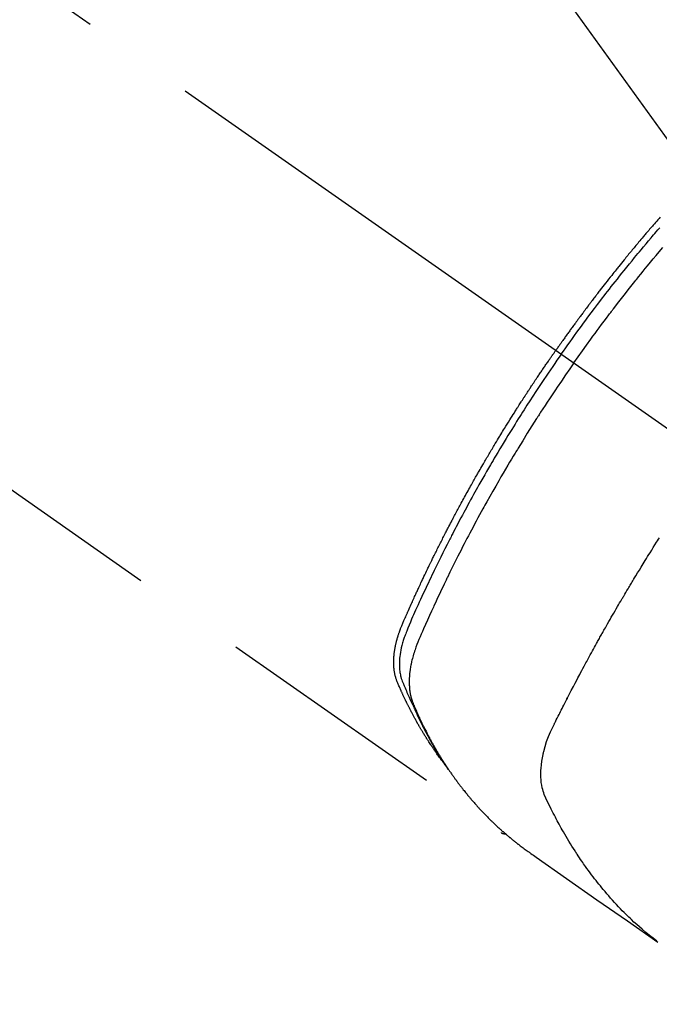
# Model space of a CAD drawing. Extents: x 27948 to 54421, y -25 to 8845.
# Drawn here: x 45044 to 45078, y 7119 to 7172 of the extents above; entities that cross this region are included whole.
import ezdxf

# ---------------------------------------------------------------- set-up
doc = ezdxf.new("R2010")
doc.units = 0
doc.header["$LTSCALE"] = 50
doc.header["$MEASUREMENT"] = 0
doc.linetypes.add('CENTER2', pattern=[1.125, 0.75, -0.125, 0.125, -0.125])
doc.linetypes.add('HIDDEN', pattern=[0.375, 0.25, -0.125])
doc.layers.get('0').update_dxf_attribs({"linetype": 'CONTINUOUS'})
doc.layers.get('DEFPOINTS').update_dxf_attribs({"color": 146, "linetype": 'CONTINUOUS'})
for name, color, linetype in [('150-機器', 8, 'CONTINUOUS'), ('160-文字', 254, 'CONTINUOUS'), ('166-寸法B', 11, 'CONTINUOUS')]:
    doc.layers.add(name, color=color, linetype=linetype)
doc.styles.add('KH001', font='txt')
doc.dimstyles.new('KH1xx030', dxfattribs={"dimscale": 30, "dimtxt": 2, "dimasz": 0.6, "dimexe": 0.3, "dimexo": 1.2, "dimgap": 0.5, "dimtad": 3, "dimdec": 1, "dimdsep": 46, "dimlunit": 6, "dimtxsty": 'KH001', "dimblk": 'DOT', "dimcen": 1, "dimdle": 1, "dimclrd": 256, "dimclre": 256, "dimclrt": 256, "dimadec": 0, "dimazin": 0, "dimtfac": 1, "dimtdec": 1, "dimtix": 1, "dimtmove": 2, "dimatfit": 3, "dimldrblk": 'CLOSEDBLANK', "dimfxl": 1, "dimtolj": 1, "dimtzin": 0, "dimlwd": -1, "dimlwe": -1, "dimarcsym": 0})

# ---------------------------------------------------------------- blocks, each defined once
blk = doc.blocks.new('F402_H')
at = {"layer": '150-機器', "color": 13, "linetype": 'CENTER2'}
blk.add_line((0, 0), (244.018, -170.863), dxfattribs=at)
at = {"layer": '150-機器', "color": 13, "linetype": 'HIDDEN'}
blk.add_line((140.96, -126.704), (201.303, -168.957), dxfattribs=at)
for points in [[(209.852, -135.844), (209.789, -135.915), (209.727, -135.987), (209.665, -136.058), (209.603, -136.13), (209.541, -136.202), (209.479, -136.273), (209.429, -136.331), (209.38, -136.389), (209.33, -136.447), (209.281, -136.504), (209.231, -136.563), (209.181, -136.621), (209.132, -136.679), (209.082, -136.737), (209.046, -136.781), (209.009, -136.824), (208.972, -136.868), (208.935, -136.911), (208.873, -136.984), (208.812, -137.057), (208.75, -137.13), (208.689, -137.203), (208.64, -137.262), (208.592, -137.321), (208.543, -137.379), (208.494, -137.438), (208.446, -137.497), (208.397, -137.555), (208.348, -137.614), (208.299, -137.673), (208.251, -137.732), (208.202, -137.79), (208.154, -137.849), (208.105, -137.908), (208.057, -137.967), (208.009, -138.027), (207.961, -138.086), (207.913, -138.145), (207.841, -138.234), (207.768, -138.323), (207.696, -138.412), (207.624, -138.502), (207.588, -138.546), (207.552, -138.591), (207.517, -138.635), (207.481, -138.68), (207.421, -138.755), (207.362, -138.83), (207.302, -138.905), (207.243, -138.98), (207.16, -139.085), (207.077, -139.19), (206.994, -139.295), (206.912, -139.401), (206.841, -139.491), (206.77, -139.582), (206.7, -139.673), (206.629, -139.764), (206.594, -139.81), (206.559, -139.855), (206.523, -139.901), (206.488, -139.947), (206.459, -139.985), (206.429, -140.024), (206.399, -140.063), (206.37, -140.101), (206.33, -140.154), (206.289, -140.207), (206.249, -140.26), (206.208, -140.313), (206.185, -140.344), (206.162, -140.375), (206.138, -140.406), (206.115, -140.436), (206.091, -140.467), (206.068, -140.497), (206.045, -140.528), (206.022, -140.559), (206.01, -140.574), (205.999, -140.59), (205.987, -140.605), (205.976, -140.62), (205.93, -140.682), (205.884, -140.744), (205.838, -140.805), (205.792, -140.866), (205.769, -140.897), (205.746, -140.928), (205.723, -140.959), (205.7, -140.989), (205.665, -141.035), (205.631, -141.082), (205.596, -141.128), (205.562, -141.174), (205.539, -141.205), (205.516, -141.236), (205.493, -141.267), (205.47, -141.298), (205.425, -141.359), (205.379, -141.421), (205.334, -141.483), (205.289, -141.544), (205.255, -141.591), (205.221, -141.638), (205.187, -141.684), (205.154, -141.731), (205.12, -141.777), (205.086, -141.824), (205.052, -141.871), (205.018, -141.917), (204.984, -141.964), (204.95, -142.01), (204.916, -142.057), (204.883, -142.104), (204.849, -142.15), (204.816, -142.197), (204.782, -142.244), (204.749, -142.291), (204.716, -142.338), (204.682, -142.385), (204.649, -142.431), (204.616, -142.478), (204.593, -142.509), (204.571, -142.541), (204.549, -142.572), (204.527, -142.603), (204.502, -142.638), (204.478, -142.672), (204.453, -142.707), (204.429, -142.742), (204.414, -142.762), (204.4, -142.782), (204.386, -142.802), (204.371, -142.823), (204.355, -142.846), (204.338, -142.87), (204.322, -142.893), (204.305, -142.917), (204.289, -142.94), (204.272, -142.963), (204.256, -142.987), (204.24, -143.01)], [(204.534, -143.216), (204.651, -143.05), (204.768, -142.884), (204.885, -142.718), (205.003, -142.552), (205.126, -142.381), (205.25, -142.21), (205.374, -142.039), (205.498, -141.868), (205.613, -141.71), (205.729, -141.552), (205.845, -141.395), (205.962, -141.237), (206.136, -141.004), (206.311, -140.771), (206.487, -140.539), (206.664, -140.307), (206.752, -140.192), (206.841, -140.078), (206.929, -139.963), (207.018, -139.849), (207.119, -139.719), (207.221, -139.588), (207.323, -139.459), (207.425, -139.329), (207.546, -139.176), (207.667, -139.023), (207.789, -138.87), (207.911, -138.718), (208.052, -138.543), (208.193, -138.368), (208.335, -138.194), (208.478, -138.02), (208.563, -137.916), (208.649, -137.812), (208.735, -137.708), (208.821, -137.605), (208.955, -137.444), (209.089, -137.284), (209.224, -137.124), (209.359, -136.964), (209.427, -136.884), (209.495, -136.804), (209.563, -136.725), (209.631, -136.645), (209.728, -136.532), (209.826, -136.419)], [(205.21, -143.69), (205.437, -143.368), (205.665, -143.048), (205.894, -142.727), (206.124, -142.408), (206.236, -142.255), (206.348, -142.102), (206.461, -141.949), (206.574, -141.796), (206.703, -141.622), (206.833, -141.448), (206.964, -141.275), (207.094, -141.101), (207.127, -141.058), (207.159, -141.015), (207.192, -140.972), (207.225, -140.929), (207.253, -140.891), (207.282, -140.854), (207.31, -140.817), (207.339, -140.78), (207.624, -140.409), (207.911, -140.04), (208.2, -139.673), (208.49, -139.306), (208.54, -139.243), (208.591, -139.18), (208.642, -139.117), (208.692, -139.054), (208.811, -138.907), (208.93, -138.76), (209.049, -138.613), (209.169, -138.467), (209.323, -138.279), (209.478, -138.092), (209.633, -137.906), (209.789, -137.72), (209.997, -137.473)], [(198.111, -165.067), (198.069, -165.013), (198.028, -164.96), (197.987, -164.906), (197.947, -164.852), (197.913, -164.806), (197.88, -164.76), (197.847, -164.714), (197.815, -164.667), (197.801, -164.648), (197.788, -164.628), (197.774, -164.609), (197.761, -164.59), (197.739, -164.558), (197.717, -164.527), (197.695, -164.496), (197.674, -164.465), (197.655, -164.438), (197.636, -164.41), (197.617, -164.383), (197.599, -164.355), (197.577, -164.323), (197.556, -164.291), (197.535, -164.259), (197.514, -164.227), (197.477, -164.172), (197.44, -164.116), (197.403, -164.06), (197.367, -164.004), (197.351, -163.98), (197.336, -163.956), (197.321, -163.932), (197.305, -163.908), (197.29, -163.883), (197.275, -163.859), (197.259, -163.834), (197.244, -163.81), (197.229, -163.785), (197.213, -163.76), (197.198, -163.735), (197.183, -163.711), (197.172, -163.695), (197.162, -163.678), (197.152, -163.662), (197.142, -163.646), (197.122, -163.613), (197.102, -163.58), (197.082, -163.547), (197.063, -163.514), (197.048, -163.489), (197.032, -163.464), (197.017, -163.439), (197.002, -163.414), (196.982, -163.381), (196.963, -163.347), (196.944, -163.314), (196.924, -163.28), (196.91, -163.255), (196.895, -163.23), (196.88, -163.205), (196.866, -163.18), (196.851, -163.154), (196.837, -163.129), (196.822, -163.103), (196.808, -163.078), (196.798, -163.061), (196.788, -163.044), (196.779, -163.027), (196.769, -163.01), (196.76, -162.993), (196.75, -162.976), (196.741, -162.959), (196.731, -162.942), (196.708, -162.899), (196.684, -162.856), (196.66, -162.814), (196.637, -162.771), (196.618, -162.737), (196.599, -162.702), (196.581, -162.668), (196.562, -162.634), (196.544, -162.599), (196.525, -162.564), (196.507, -162.529), (196.488, -162.494), (196.477, -162.472), (196.466, -162.45), (196.454, -162.428), (196.443, -162.406), (196.423, -162.367), (196.403, -162.328), (196.383, -162.288), (196.363, -162.249), (196.345, -162.214), (196.327, -162.179), (196.309, -162.143), (196.291, -162.108), (196.278, -162.081), (196.265, -162.055), (196.252, -162.028), (196.239, -162.002), (196.226, -161.975), (196.213, -161.948), (196.199, -161.921), (196.186, -161.894), (196.178, -161.876), (196.169, -161.859), (196.161, -161.841), (196.152, -161.823), (196.118, -161.751), (196.084, -161.679), (196.05, -161.606), (196.016, -161.534), (196.004, -161.507), (195.992, -161.48), (195.979, -161.452), (195.967, -161.425), (195.954, -161.398), (195.942, -161.371), (195.929, -161.343), (195.917, -161.316), (195.909, -161.297), (195.901, -161.279), (195.893, -161.261), (195.885, -161.242), (195.864, -161.196), (195.844, -161.15), (195.824, -161.104), (195.804, -161.058), (195.784, -161.012), (195.764, -160.965), (195.744, -160.919), (195.725, -160.872), (195.709, -160.834), (195.693, -160.796), (195.678, -160.757), (195.664, -160.719), (195.651, -160.68), (195.638, -160.642), (195.627, -160.603), (195.616, -160.563), (195.606, -160.526), (195.597, -160.488), (195.588, -160.45), (195.58, -160.411), (195.572, -160.372), (195.564, -160.332), (195.558, -160.292), (195.552, -160.252), (195.548, -160.223), (195.544, -160.195), (195.541, -160.166), (195.538, -160.137), (195.533, -160.088), (195.529, -160.039), (195.525, -159.99), (195.522, -159.94), (195.521, -159.907), (195.52, -159.873), (195.52, -159.839), (195.519, -159.805), (195.52, -159.768), (195.52, -159.73), (195.521, -159.692), (195.522, -159.654), (195.523, -159.626), (195.524, -159.598), (195.526, -159.57), (195.527, -159.542), (195.531, -159.488), (195.536, -159.434), (195.541, -159.38), (195.547, -159.327), (195.552, -159.287), (195.557, -159.247), (195.563, -159.207), (195.569, -159.167), (195.574, -159.133), (195.579, -159.1), (195.584, -159.066), (195.59, -159.033), (195.595, -159.011), (195.599, -158.988), (195.604, -158.966), (195.608, -158.943), (195.613, -158.917), (195.619, -158.891), (195.624, -158.864), (195.63, -158.838), (195.635, -158.815), (195.64, -158.792), (195.645, -158.77), (195.651, -158.747), (195.658, -158.72), (195.664, -158.693), (195.671, -158.666), (195.678, -158.64), (195.685, -158.612), (195.693, -158.585), (195.7, -158.558), (195.707, -158.531), (195.714, -158.507), (195.721, -158.484), (195.728, -158.461), (195.734, -158.438), (195.743, -158.411), (195.751, -158.384), (195.759, -158.357), (195.768, -158.33), (195.779, -158.295), (195.79, -158.26), (195.802, -158.225), (195.814, -158.19), (195.824, -158.163), (195.833, -158.136), (195.843, -158.109), (195.853, -158.082), (195.863, -158.055), (195.873, -158.028), (195.883, -158.001), (195.893, -157.974), (195.951, -157.831), (196.011, -157.688), (196.072, -157.547), (196.135, -157.405), (196.164, -157.338), (196.194, -157.271), (196.223, -157.203), (196.253, -157.136), (196.267, -157.102), (196.282, -157.069), (196.297, -157.035), (196.312, -157.001), (196.349, -156.917), (196.386, -156.833), (196.424, -156.749), (196.462, -156.665), (196.492, -156.598), (196.522, -156.531), (196.553, -156.463), (196.583, -156.396), (196.614, -156.329), (196.645, -156.261), (196.675, -156.194), (196.706, -156.127), (196.729, -156.076), (196.752, -156.026), (196.776, -155.975), (196.799, -155.925), (196.822, -155.875), (196.845, -155.824), (196.869, -155.774), (196.892, -155.724), (196.924, -155.656), (196.955, -155.589), (196.987, -155.521), (197.018, -155.454), (197.026, -155.437), (197.033, -155.42), (197.041, -155.403), (197.049, -155.387), (197.073, -155.336), (197.097, -155.286), (197.121, -155.235), (197.145, -155.185), (197.193, -155.084), (197.241, -154.983), (197.289, -154.882), (197.338, -154.781), (197.362, -154.731), (197.386, -154.681), (197.41, -154.631), (197.435, -154.58), (197.451, -154.547), (197.467, -154.513), (197.483, -154.479), (197.5, -154.446), (197.516, -154.412), (197.533, -154.379), (197.549, -154.345), (197.566, -154.312), (197.59, -154.261), (197.615, -154.21), (197.64, -154.16), (197.665, -154.109), (197.698, -154.042), (197.731, -153.975), (197.764, -153.908), (197.798, -153.841), (197.831, -153.774), (197.864, -153.706), (197.898, -153.639), (197.931, -153.572), (197.965, -153.505), (197.999, -153.438), (198.033, -153.371), (198.067, -153.304), (198.101, -153.237), (198.135, -153.17), (198.169, -153.103), (198.203, -153.036), (198.237, -152.969), (198.272, -152.902), (198.306, -152.835), (198.34, -152.769), (198.366, -152.718), (198.393, -152.668), (198.419, -152.618), (198.445, -152.568), (198.488, -152.484), (198.532, -152.401), (198.575, -152.317), (198.619, -152.234), (198.645, -152.184), (198.671, -152.134), (198.697, -152.084), (198.724, -152.034), (198.759, -151.967), (198.794, -151.9), (198.83, -151.833), (198.866, -151.766), (198.901, -151.7), (198.937, -151.633), (198.973, -151.567), (199.008, -151.5), (199.044, -151.433), (199.08, -151.367), (199.116, -151.3), (199.152, -151.234), (199.197, -151.151), (199.243, -151.068), (199.288, -150.984), (199.334, -150.901), (199.379, -150.818), (199.425, -150.735), (199.471, -150.652), (199.517, -150.569), (199.563, -150.486), (199.609, -150.403), (199.655, -150.32), (199.701, -150.238), (199.738, -150.171), (199.776, -150.105), (199.813, -150.039), (199.85, -149.972), (199.888, -149.906), (199.926, -149.839), (199.963, -149.773), (200.001, -149.706), (200.029, -149.657), (200.058, -149.607), (200.086, -149.558), (200.114, -149.508), (200.162, -149.425), (200.209, -149.343), (200.257, -149.26), (200.305, -149.177), (200.343, -149.112), (200.382, -149.046), (200.42, -148.98), (200.459, -148.914), (200.497, -148.848), (200.536, -148.782), (200.574, -148.716), (200.613, -148.651), (200.651, -148.585), (200.69, -148.519), (200.729, -148.453), (200.768, -148.388), (200.807, -148.322), (200.846, -148.257), (200.885, -148.191), (200.924, -148.126), (200.983, -148.027), (201.042, -147.929), (201.101, -147.831), (201.161, -147.733), (201.19, -147.684), (201.22, -147.635), (201.25, -147.586), (201.279, -147.537), (201.329, -147.455), (201.379, -147.374), (201.429, -147.292), (201.48, -147.211), (201.55, -147.097), (201.62, -146.983), (201.691, -146.869), (201.762, -146.756), (201.823, -146.658), (201.884, -146.561), (201.945, -146.463), (202.007, -146.366), (202.037, -146.317), (202.068, -146.268), (202.099, -146.22), (202.13, -146.171), (202.156, -146.13), (202.182, -146.089), (202.208, -146.048), (202.235, -146.007), (202.271, -145.951), (202.307, -145.895), (202.343, -145.839), (202.379, -145.783), (202.4, -145.75), (202.42, -145.718), (202.441, -145.685), (202.462, -145.653), (202.483, -145.62), (202.504, -145.588), (202.525, -145.555), (202.546, -145.523), (202.556, -145.507), (202.567, -145.491), (202.577, -145.475), (202.588, -145.459), (202.63, -145.395), (202.672, -145.331), (202.714, -145.266), (202.756, -145.202), (202.777, -145.17), (202.798, -145.138), (202.819, -145.105), (202.84, -145.073), (202.872, -145.025), (202.903, -144.977), (202.935, -144.929), (202.966, -144.88), (202.988, -144.848), (203.009, -144.816), (203.03, -144.784), (203.051, -144.752), (203.094, -144.689), (203.136, -144.625), (203.179, -144.561), (203.221, -144.498), (203.253, -144.45), (203.286, -144.402), (203.318, -144.354), (203.35, -144.307), (203.382, -144.259), (203.414, -144.211), (203.447, -144.163), (203.479, -144.116), (203.511, -144.068), (203.543, -144.02), (203.575, -143.972), (203.608, -143.925), (203.64, -143.877), (203.673, -143.83), (203.706, -143.782), (203.738, -143.735), (203.771, -143.687), (203.803, -143.64), (203.836, -143.593), (203.868, -143.546), (203.89, -143.514), (203.912, -143.482), (203.934, -143.451), (203.955, -143.419), (203.98, -143.384), (204.004, -143.349), (204.028, -143.315), (204.052, -143.28), (204.066, -143.259), (204.08, -143.239), (204.094, -143.219), (204.108, -143.198), (204.125, -143.175), (204.141, -143.151), (204.158, -143.127), (204.174, -143.104), (204.19, -143.08), (204.207, -143.057), (204.223, -143.033), (204.24, -143.01)], [(204.534, -143.216), (204.417, -143.383), (204.301, -143.55), (204.186, -143.717), (204.07, -143.884), (203.951, -144.059), (203.833, -144.233), (203.715, -144.408), (203.597, -144.583), (203.488, -144.746), (203.379, -144.908), (203.271, -145.071), (203.163, -145.235), (203.003, -145.478), (202.844, -145.723), (202.686, -145.968), (202.529, -146.213), (202.451, -146.335), (202.374, -146.457), (202.296, -146.58), (202.219, -146.702), (202.131, -146.842), (202.044, -146.982), (201.957, -147.122), (201.87, -147.262), (201.767, -147.428), (201.665, -147.595), (201.563, -147.761), (201.462, -147.928), (201.346, -148.12), (201.23, -148.313), (201.114, -148.506), (201, -148.7), (200.931, -148.816), (200.863, -148.932), (200.795, -149.048), (200.727, -149.164), (200.622, -149.345), (200.517, -149.526), (200.413, -149.707), (200.309, -149.889), (200.257, -149.98), (200.206, -150.071), (200.154, -150.162), (200.103, -150.254), (200.029, -150.384), (199.956, -150.514), (199.884, -150.644), (199.811, -150.774), (199.732, -150.917), (199.653, -151.061), (199.575, -151.205), (199.497, -151.349), (199.426, -151.479), (199.355, -151.61), (199.285, -151.741), (199.214, -151.872), (199.13, -152.029), (199.047, -152.186), (198.964, -152.343), (198.881, -152.501), (198.82, -152.619), (198.758, -152.737), (198.697, -152.856), (198.636, -152.974), (198.602, -153.04), (198.569, -153.106), (198.535, -153.172), (198.501, -153.238), (198.388, -153.461), (198.275, -153.685), (198.163, -153.91), (198.051, -154.134), (197.98, -154.279), (197.909, -154.425), (197.838, -154.57), (197.767, -154.716), (197.703, -154.848), (197.639, -154.98), (197.576, -155.112), (197.512, -155.245), (197.449, -155.377), (197.386, -155.51), (197.323, -155.642), (197.261, -155.775), (197.186, -155.933), (197.112, -156.092), (197.038, -156.251), (196.964, -156.411), (196.897, -156.556), (196.83, -156.703), (196.764, -156.849), (196.697, -156.995), (196.643, -157.114), (196.589, -157.233), (196.535, -157.353), (196.483, -157.473), (196.417, -157.632), (196.352, -157.793), (196.288, -157.953), (196.224, -158.113), (196.195, -158.183), (196.166, -158.253), (196.138, -158.323), (196.11, -158.393), (196.09, -158.449), (196.07, -158.506), (196.051, -158.562), (196.032, -158.619), (196.011, -158.686), (195.992, -158.753), (195.973, -158.82), (195.955, -158.888), (195.926, -159.009), (195.9, -159.131), (195.878, -159.253), (195.859, -159.376), (195.847, -159.472), (195.837, -159.568), (195.83, -159.665), (195.825, -159.762), (195.823, -159.835), (195.823, -159.908), (195.824, -159.982), (195.827, -160.055), (195.832, -160.126), (195.838, -160.196), (195.846, -160.267), (195.856, -160.337), (195.866, -160.398), (195.877, -160.459), (195.89, -160.519), (195.906, -160.579), (195.929, -160.654), (195.955, -160.728), (195.983, -160.801), (196.012, -160.874), (196.026, -160.908), (196.04, -160.942), (196.053, -160.976), (196.067, -161.009), (196.083, -161.049), (196.099, -161.088), (196.114, -161.127), (196.13, -161.166), (196.164, -161.247), (196.199, -161.328), (196.233, -161.409), (196.268, -161.49), (196.283, -161.524), (196.297, -161.557), (196.312, -161.59), (196.326, -161.623), (196.346, -161.669), (196.366, -161.714), (196.387, -161.759), (196.408, -161.804), (196.436, -161.861), (196.465, -161.917), (196.494, -161.974), (196.521, -162.031), (196.541, -162.076), (196.561, -162.12), (196.58, -162.165), (196.599, -162.21), (196.612, -162.241), (196.626, -162.272), (196.64, -162.302), (196.653, -162.333), (196.695, -162.425), (196.737, -162.517), (196.779, -162.609), (196.821, -162.7), (196.844, -162.748), (196.866, -162.796), (196.889, -162.844), (196.911, -162.891), (196.928, -162.926), (196.945, -162.96), (196.962, -162.994), (196.979, -163.029), (196.995, -163.063), (197.012, -163.097), (197.029, -163.131), (197.046, -163.165), (197.07, -163.212), (197.093, -163.258), (197.117, -163.305), (197.141, -163.352), (197.167, -163.402), (197.193, -163.453), (197.22, -163.504), (197.246, -163.554), (197.264, -163.588), (197.281, -163.621), (197.299, -163.654), (197.317, -163.688), (197.335, -163.721), (197.352, -163.755), (197.37, -163.788), (197.388, -163.821), (197.406, -163.855), (197.424, -163.888), (197.442, -163.92), (197.46, -163.953), (197.496, -164.019), (197.532, -164.085), (197.568, -164.151), (197.605, -164.217), (197.619, -164.242), (197.633, -164.266), (197.646, -164.291), (197.66, -164.315), (197.683, -164.356), (197.706, -164.397), (197.73, -164.438), (197.753, -164.479), (197.779, -164.524), (197.805, -164.568), (197.831, -164.612), (197.857, -164.657), (197.888, -164.709), (197.919, -164.761), (197.951, -164.812), (197.983, -164.864), (197.997, -164.887), (198.012, -164.911), (198.027, -164.934), (198.041, -164.957), (198.071, -165.004), (198.101, -165.051), (198.131, -165.097), (198.162, -165.144), (198.184, -165.178), (198.207, -165.213), (198.23, -165.247), (198.254, -165.281), (198.27, -165.304), (198.285, -165.327), (198.301, -165.349), (198.317, -165.372), (198.351, -165.42), (198.386, -165.468), (198.421, -165.515), (198.456, -165.563)], [(205.21, -143.69), (204.986, -144.013), (204.762, -144.337), (204.54, -144.662), (204.319, -144.987), (204.213, -145.145), (204.107, -145.302), (204.002, -145.46), (203.897, -145.619), (203.778, -145.8), (203.659, -145.982), (203.541, -146.163), (203.422, -146.345), (203.393, -146.391), (203.363, -146.436), (203.334, -146.482), (203.305, -146.527), (203.279, -146.567), (203.254, -146.606), (203.229, -146.646), (203.204, -146.685), (202.953, -147.08), (202.705, -147.476), (202.458, -147.873), (202.213, -148.271), (202.171, -148.34), (202.129, -148.409), (202.087, -148.478), (202.045, -148.548), (201.947, -148.709), (201.85, -148.872), (201.753, -149.034), (201.656, -149.196), (201.533, -149.405), (201.41, -149.614), (201.288, -149.824), (201.166, -150.034), (201.005, -150.314), (200.845, -150.594), (200.687, -150.876), (200.529, -151.157), (200.477, -151.251), (200.425, -151.345), (200.373, -151.439), (200.321, -151.533), (200.231, -151.697), (200.141, -151.862), (200.051, -152.027), (199.962, -152.192), (199.873, -152.357), (199.785, -152.522), (199.697, -152.687), (199.61, -152.853), (199.535, -152.994), (199.461, -153.136), (199.387, -153.278), (199.313, -153.421), (199.228, -153.586), (199.143, -153.752), (199.058, -153.918), (198.974, -154.085), (198.83, -154.369), (198.688, -154.654), (198.547, -154.94), (198.407, -155.226), (198.384, -155.273), (198.361, -155.321), (198.338, -155.369), (198.315, -155.416), (198.235, -155.583), (198.155, -155.75), (198.076, -155.917), (197.996, -156.084), (197.918, -156.251), (197.84, -156.418), (197.762, -156.585), (197.684, -156.752), (197.651, -156.824), (197.618, -156.896), (197.585, -156.968), (197.552, -157.039), (197.444, -157.278), (197.337, -157.517), (197.23, -157.756), (197.124, -157.996), (197.061, -158.139), (196.998, -158.282), (196.936, -158.426), (196.875, -158.57), (196.819, -158.705), (196.766, -158.841), (196.714, -158.978), (196.665, -159.115), (196.638, -159.195), (196.613, -159.275), (196.588, -159.355), (196.565, -159.436), (196.543, -159.514), (196.523, -159.593), (196.503, -159.673), (196.485, -159.752), (196.477, -159.786), (196.469, -159.82), (196.462, -159.855), (196.454, -159.889), (196.442, -159.952), (196.431, -160.014), (196.42, -160.077), (196.41, -160.14), (196.404, -160.183), (196.398, -160.225), (196.392, -160.268), (196.387, -160.311), (196.378, -160.394), (196.37, -160.477), (196.363, -160.56), (196.358, -160.644), (196.356, -160.711), (196.354, -160.778), (196.353, -160.845), (196.354, -160.912), (196.356, -160.968), (196.358, -161.024), (196.361, -161.08), (196.365, -161.135), (196.369, -161.181), (196.373, -161.227), (196.378, -161.272), (196.384, -161.318), (196.389, -161.354), (196.395, -161.391), (196.401, -161.427), (196.407, -161.463), (196.413, -161.498), (196.42, -161.533), (196.428, -161.568), (196.436, -161.603), (196.448, -161.655), (196.462, -161.707), (196.477, -161.759), (196.492, -161.81), (196.505, -161.849), (196.519, -161.888), (196.533, -161.926), (196.548, -161.964), (196.56, -161.995), (196.572, -162.025), (196.585, -162.055), (196.597, -162.085), (196.612, -162.119), (196.626, -162.152), (196.64, -162.185), (196.655, -162.218), (196.672, -162.258), (196.689, -162.297), (196.706, -162.337), (196.723, -162.376), (196.738, -162.409), (196.752, -162.442), (196.767, -162.474), (196.782, -162.507), (196.797, -162.54), (196.811, -162.572), (196.826, -162.605), (196.841, -162.637), (196.856, -162.67), (196.871, -162.702), (196.885, -162.735), (196.9, -162.767), (196.915, -162.8), (196.93, -162.832), (196.945, -162.864), (196.96, -162.896), (196.98, -162.937), (196.999, -162.978), (197.019, -163.019), (197.039, -163.06), (197.056, -163.095), (197.074, -163.131), (197.091, -163.167), (197.109, -163.202), (197.124, -163.234), (197.14, -163.266), (197.156, -163.298), (197.171, -163.33), (197.2, -163.386), (197.228, -163.443), (197.257, -163.499), (197.286, -163.556), (197.296, -163.574), (197.306, -163.593), (197.316, -163.612), (197.325, -163.631), (197.345, -163.668), (197.365, -163.705), (197.384, -163.742), (197.404, -163.779), (197.42, -163.81), (197.436, -163.841), (197.453, -163.872), (197.469, -163.903), (197.483, -163.927), (197.496, -163.952), (197.51, -163.976), (197.523, -164), (197.54, -164.031), (197.557, -164.062), (197.574, -164.092), (197.591, -164.123), (197.604, -164.147), (197.617, -164.171), (197.631, -164.196), (197.644, -164.22), (197.658, -164.244), (197.672, -164.268), (197.686, -164.292), (197.7, -164.316), (197.71, -164.334), (197.72, -164.353), (197.73, -164.371), (197.741, -164.389), (197.761, -164.425), (197.782, -164.461), (197.803, -164.497), (197.825, -164.533), (197.839, -164.557), (197.853, -164.58), (197.867, -164.604), (197.881, -164.627), (197.899, -164.657), (197.917, -164.687), (197.934, -164.716), (197.952, -164.746), (197.966, -164.77), (197.98, -164.793), (197.995, -164.816), (198.009, -164.84), (198.031, -164.875), (198.052, -164.91), (198.074, -164.945), (198.096, -164.98), (198.11, -165.004), (198.125, -165.027), (198.139, -165.05), (198.154, -165.073), (198.176, -165.108), (198.198, -165.143), (198.22, -165.177), (198.243, -165.211), (198.261, -165.24), (198.28, -165.268), (198.298, -165.297), (198.317, -165.325), (198.332, -165.348), (198.347, -165.371), (198.362, -165.394), (198.377, -165.417), (198.399, -165.451), (198.422, -165.485), (198.445, -165.519), (198.468, -165.553), (198.487, -165.581), (198.506, -165.609), (198.525, -165.638), (198.544, -165.666), (198.571, -165.705), (198.598, -165.744), (198.625, -165.782), (198.653, -165.821), (198.676, -165.854), (198.699, -165.888), (198.723, -165.921), (198.746, -165.954), (198.77, -165.987), (198.793, -166.02), (198.816, -166.053), (198.84, -166.085), (198.856, -166.107), (198.873, -166.129), (198.889, -166.15), (198.905, -166.172), (198.929, -166.204), (198.953, -166.237), (198.977, -166.269), (199.001, -166.301), (199.025, -166.334), (199.049, -166.366), (199.074, -166.398), (199.098, -166.43), (199.114, -166.451), (199.131, -166.473), (199.147, -166.494), (199.164, -166.515), (199.189, -166.547), (199.213, -166.579), (199.238, -166.61), (199.263, -166.642), (199.304, -166.694), (199.346, -166.747), (199.387, -166.799), (199.429, -166.851), (199.463, -166.892), (199.497, -166.933), (199.531, -166.974), (199.565, -167.015), (199.59, -167.046), (199.616, -167.076), (199.642, -167.107), (199.667, -167.137), (199.693, -167.167), (199.719, -167.198), (199.745, -167.228), (199.771, -167.258), (199.806, -167.298), (199.841, -167.338), (199.876, -167.378), (199.912, -167.417), (199.938, -167.447), (199.964, -167.477), (199.991, -167.507), (200.017, -167.536), (200.044, -167.566), (200.07, -167.595), (200.097, -167.624), (200.124, -167.654), (200.169, -167.702), (200.214, -167.75), (200.259, -167.798), (200.304, -167.846), (200.341, -167.884), (200.377, -167.922), (200.414, -167.96), (200.45, -167.998), (200.468, -168.017), (200.487, -168.036), (200.505, -168.055), (200.524, -168.074), (200.56, -168.111), (200.597, -168.148), (200.634, -168.185), (200.672, -168.222), (200.69, -168.241), (200.709, -168.259), (200.728, -168.277), (200.747, -168.296), (200.775, -168.323), (200.803, -168.351), (200.832, -168.378), (200.86, -168.405), (200.879, -168.423), (200.897, -168.441), (200.916, -168.459), (200.935, -168.477), (200.963, -168.504), (200.992, -168.532), (201.02, -168.559), (201.049, -168.585), (201.088, -168.621), (201.126, -168.656), (201.165, -168.691), (201.204, -168.726), (201.233, -168.753), (201.262, -168.779), (201.291, -168.805), (201.32, -168.831), (201.34, -168.849), (201.359, -168.866), (201.379, -168.883), (201.398, -168.9), (201.418, -168.918), (201.437, -168.935), (201.457, -168.953), (201.476, -168.97), (201.488, -168.98), (201.5, -168.99), (201.512, -169), (201.524, -169.01), (201.552, -169.034), (201.58, -169.058), (201.608, -169.082), (201.636, -169.106), (201.666, -169.131), (201.695, -169.156), (201.725, -169.181), (201.755, -169.206), (201.775, -169.223), (201.795, -169.239), (201.816, -169.256), (201.836, -169.272), (201.856, -169.289), (201.876, -169.305), (201.896, -169.322), (201.916, -169.338), (201.936, -169.355), (201.957, -169.371), (201.977, -169.388), (201.998, -169.404), (202.008, -169.412), (202.018, -169.42), (202.028, -169.428), (202.039, -169.436), (202.069, -169.46), (202.1, -169.484), (202.131, -169.508), (202.161, -169.532), (202.182, -169.548), (202.202, -169.564), (202.223, -169.58), (202.244, -169.596), (202.264, -169.612), (202.285, -169.628), (202.305, -169.643), (202.326, -169.659), (202.377, -169.699), (202.429, -169.738), (202.482, -169.777), (202.534, -169.815), (202.587, -169.853), (202.64, -169.891), (202.693, -169.929), (202.746, -169.967), (202.782, -169.992), (202.817, -170.018), (202.853, -170.043), (202.889, -170.068), (202.962, -170.12), (203.035, -170.171), (203.108, -170.222), (203.181, -170.273), (204.816, -171.416), (206.451, -172.56), (208.085, -173.705), (209.719, -174.851)], [(209.665, -174.794), (209.467, -174.636), (209.269, -174.477), (209.073, -174.316), (208.879, -174.152), (208.731, -174.023), (208.586, -173.892), (208.441, -173.76), (208.299, -173.626), (208.229, -173.559), (208.159, -173.492), (208.09, -173.425), (208.021, -173.357), (207.917, -173.254), (207.814, -173.15), (207.712, -173.045), (207.611, -172.939), (207.502, -172.824), (207.395, -172.707), (207.288, -172.59), (207.183, -172.472), (207.082, -172.358), (206.982, -172.242), (206.883, -172.126), (206.785, -172.009), (206.708, -171.916), (206.632, -171.822), (206.556, -171.728), (206.481, -171.634), (206.401, -171.532), (206.321, -171.43), (206.243, -171.327), (206.165, -171.224), (206.08, -171.11), (205.996, -170.996), (205.913, -170.881), (205.831, -170.766), (205.781, -170.695), (205.731, -170.624), (205.682, -170.553), (205.632, -170.482), (205.57, -170.391), (205.509, -170.301), (205.448, -170.209), (205.387, -170.118), (205.358, -170.073), (205.329, -170.029), (205.3, -169.984), (205.271, -169.939), (205.188, -169.81), (205.107, -169.68), (205.026, -169.549), (204.946, -169.418), (204.87, -169.292), (204.794, -169.165), (204.72, -169.038), (204.646, -168.91), (204.588, -168.808), (204.531, -168.706), (204.474, -168.603), (204.417, -168.5), (204.366, -168.407), (204.316, -168.313), (204.265, -168.219), (204.216, -168.125), (204.159, -168.016), (204.103, -167.906), (204.047, -167.796), (203.99, -167.686), (203.89, -167.494), (203.792, -167.301), (203.701, -167.105), (203.618, -166.906), (203.586, -166.816), (203.557, -166.726), (203.531, -166.635), (203.508, -166.543), (203.48, -166.401), (203.458, -166.259), (203.443, -166.115), (203.434, -165.971), (203.431, -165.85), (203.431, -165.73), (203.434, -165.609), (203.441, -165.489), (203.459, -165.302), (203.484, -165.116), (203.515, -164.931), (203.552, -164.747), (203.561, -164.707), (203.57, -164.668), (203.579, -164.628), (203.588, -164.589), (203.661, -164.317), (203.744, -164.048), (203.84, -163.783), (203.951, -163.525), (203.985, -163.453), (204.02, -163.382), (204.055, -163.311), (204.09, -163.24), (204.108, -163.205), (204.126, -163.169), (204.144, -163.133), (204.161, -163.098), (204.174, -163.071), (204.188, -163.044), (204.201, -163.018), (204.214, -162.991), (204.263, -162.893), (204.311, -162.795), (204.36, -162.697), (204.409, -162.599), (204.45, -162.519), (204.49, -162.438), (204.53, -162.358), (204.571, -162.278), (204.619, -162.183), (204.662, -162.096), (204.715, -161.993), (204.789, -161.851), (204.812, -161.806), (204.832, -161.767), (204.845, -161.742), (204.844, -161.743), (204.84, -161.751), (204.835, -161.76), (204.83, -161.77), (204.825, -161.779), (204.822, -161.784), (204.839, -161.752), (204.867, -161.698), (204.899, -161.637), (205.067, -161.314), (205.183, -161.092), (205.277, -160.911), (205.383, -160.709), (205.43, -160.62), (205.477, -160.531), (205.524, -160.442), (205.571, -160.353), (205.634, -160.237), (205.696, -160.121), (205.758, -160.006), (205.821, -159.89), (205.859, -159.818), (205.897, -159.747), (205.936, -159.675), (205.974, -159.604), (206.032, -159.497), (206.091, -159.39), (206.149, -159.284), (206.208, -159.177), (206.262, -159.079), (206.316, -158.981), (206.371, -158.883), (206.425, -158.785), (206.454, -158.731), (206.484, -158.678), (206.513, -158.625), (206.543, -158.571), (206.578, -158.509), (206.613, -158.447), (206.648, -158.385), (206.683, -158.323), (206.693, -158.305), (206.703, -158.287), (206.713, -158.269), (206.723, -158.251), (206.758, -158.189), (206.793, -158.127), (206.828, -158.064), (206.863, -158.002), (206.904, -157.931), (206.944, -157.86), (206.985, -157.788), (207.025, -157.717), (207.091, -157.602), (207.157, -157.487), (207.223, -157.371), (207.29, -157.256), (207.356, -157.14), (207.423, -157.025), (207.49, -156.91), (207.557, -156.794), (207.614, -156.697), (207.671, -156.599), (207.728, -156.501), (207.785, -156.404), (207.812, -156.359), (207.838, -156.315), (207.864, -156.271), (207.89, -156.226), (207.948, -156.129), (208.006, -156.032), (208.064, -155.934), (208.122, -155.837), (208.158, -155.775), (208.195, -155.713), (208.232, -155.651), (208.269, -155.59), (208.306, -155.528), (208.344, -155.466), (208.381, -155.404), (208.418, -155.342), (208.423, -155.333), (208.429, -155.324), (208.434, -155.316), (208.439, -155.307), (208.535, -155.147), (208.631, -154.988), (208.729, -154.829), (208.826, -154.671), (208.88, -154.583), (208.935, -154.495), (208.989, -154.407), (209.043, -154.319), (209.109, -154.213), (209.174, -154.107), (209.24, -154.001), (209.305, -153.896), (209.393, -153.755), (209.481, -153.615), (209.57, -153.474), (209.658, -153.334), (209.708, -153.255), (209.759, -153.176), (209.809, -153.097)], [(201.291, -168.949), (201.293, -168.951), (201.295, -168.952), (201.297, -168.953), (201.298, -168.955), (201.301, -168.955), (201.303, -168.957), (201.305, -168.958), (201.306, -168.959), (201.308, -168.96), (201.31, -168.962), (201.312, -168.963), (201.314, -168.963), (201.316, -168.964), (201.318, -168.966), (201.32, -168.967), (201.322, -168.968), (201.324, -168.969), (201.326, -168.97), (201.328, -168.972), (201.33, -168.972), (201.332, -168.973), (201.334, -168.975), (201.336, -168.975), (201.338, -168.976), (201.34, -168.977), (201.343, -168.978), (201.344, -168.979), (201.346, -168.98), (201.348, -168.981), (201.35, -168.982), (201.353, -168.983), (201.354, -168.984), (201.357, -168.984), (201.358, -168.986), (201.361, -168.987), (201.363, -168.988), (201.365, -168.988), (201.367, -168.988), (201.369, -168.989), (201.372, -168.99), (201.374, -168.991), (201.376, -168.992), (201.378, -168.992), (201.38, -168.993), (201.383, -168.994), (201.385, -168.995), (201.387, -168.996), (201.389, -168.996), (201.391, -168.996), (201.393, -168.997), (201.396, -168.998), (201.398, -168.999), (201.4, -168.999), (201.402, -168.999), (201.404, -169), (201.406, -169.001), (201.409, -169.002), (201.411, -169.002), (201.413, -169.002), (201.416, -169.003), (201.418, -169.003), (201.42, -169.003), (201.422, -169.004), (201.425, -169.005), (201.428, -169.005), (201.43, -169.005), (201.432, -169.006), (201.434, -169.006), (201.436, -169.006), (201.439, -169.007), (201.441, -169.007), (201.443, -169.007), (201.445, -169.008), (201.448, -169.008), (201.45, -169.009), (201.453, -169.009), (201.455, -169.009), (201.457, -169.01), (201.46, -169.009), (201.462, -169.01), (201.464, -169.01), (201.466, -169.01), (201.469, -169.011), (201.471, -169.01), (201.474, -169.01), (201.476, -169.011), (201.478, -169.011), (201.481, -169.011), (201.483, -169.011), (201.485, -169.011), (201.488, -169.011), (201.49, -169.011), (201.492, -169.011), (201.495, -169.011), (201.497, -169.011), (201.5, -169.012), (201.502, -169.011), (201.505, -169.011), (201.507, -169.011), (201.51, -169.011), (201.512, -169.012), (201.514, -169.01), (201.516, -169.011), (201.519, -169.01), (201.521, -169.011), (201.524, -169.01), (201.526, -169.01), (201.529, -169.01), (201.531, -169.01), (201.534, -169.01), (201.536, -169.009), (201.538, -169.009), (201.541, -169.009), (201.543, -169.009), (201.546, -169.008), (201.548, -169.008), (201.55, -169.008), (201.553, -169.007), (201.555, -169.007), (201.558, -169.007), (201.56, -169.007), (201.562, -169.005), (201.564, -169.006), (201.567, -169.005), (201.57, -169.005), (201.572, -169.004), (201.574, -169.004)]]:
    blk.add_lwpolyline(points, dxfattribs=at)
blk = doc.blocks.new('_Dot')
at = {"color": 0, "linetype": 'ByBlock', "lineweight": -2}
blk.add_line((-0.5, 0), (-1, 0), dxfattribs=at)
at = {"color": 0, "linetype": 'ByBlock', "const_width": 0.5}
blk.add_lwpolyline([(-0.25, 0, 1), (0.25, 0, 1)], format="xyb", close=True, dxfattribs=at)
blk = doc.blocks.new('*D130')
at = {"layer": '166-寸法B', "transparency": 16777216}
for p, q in [((45491.688, 7367.418), (45491.688, 7543.842)), ((45144.322, 7367.418), (45500.688, 7367.418)), ((45491.688, 7349.418), (45491.688, 7110.418)), ((45036.737, 7092.418), (45500.688, 7092.418))]:
    blk.add_line(p, q, dxfattribs=at)
at = {"layer": 'DEFPOINTS', "color": 0, "transparency": 16777216}
for p in [(45108.322, 7367.418), (45000.737, 7092.418), (45491.688, 7092.418)]:
    blk.add_point(p, dxfattribs=at)
at = {"layer": '166-寸法B', "transparency": 16777216, "xscale": 18, "yscale": 18, "zscale": 18}
for p, rotation in [((45491.688, 7367.418), 90), ((45491.688, 7092.418), 270)]:
    blk.add_blockref('_Dot', p, dxfattribs=dict(at, rotation=rotation))
at = {"layer": '166-寸法B', "transparency": 16777216, "insert": (45446.688, 7474.482), "char_height": 60, "attachment_point": 5, "rotation": 90, "style": 'KH001'}
blk.add_mtext('\\A1;275', dxfattribs=at)
blk = doc.blocks.new('_ClosedBlank')
at = {"color": 0, "linetype": 'ByBlock', "lineweight": -2}
for p, q in [((-1, 0.1667), (0, 0)), ((-1, 0.1667), (-1, -0.1667)), ((0, 0), (-1, -0.1667))]:
    blk.add_line(p, q, dxfattribs=at)

msp = doc.modelspace()

# ---------------------------------------------------------------- block references
at = {"layer": '150-機器'}
msp.add_blockref('F402_H', (44868.322, 7297.628), dxfattribs=at)

# ---------------------------------------------------------------- dimensions: what is measured, and where the dimension line sits
at = {"layer": '166-寸法B'}
dim = msp.add_linear_dim(base=(45491.688, 7092.418), p1=(45108.322, 7367.418), p2=(45000.737, 7092.418), angle=90, dimstyle='KH1xx030', override={"dimtmove": 1}, dxfattribs=at)
dim.commit()
dim.dimension.update_dxf_attribs({"geometry": '*D130', "text_midpoint": (45493.143, 7474.482), "dimtype": 128})

# ---------------------------------------------------------------- leaders
at = {"layer": '160-文字', "annotation_type": 0, "has_hookline": 1, "hookline_direction": 0, "text_width": 1398.579}
msp.add_leader([(44743.667, 7305.094), (45734.209, 6255.538), (45752.209, 6255.538)], dimstyle='KH1xx030', override={"dimgap": 0.5, "dimtad": 1}, dxfattribs=at)
at = {"layer": '160-文字'}
msp.add_leader([(44983.667, 7297.713), (45734.209, 6255.538)], dimstyle='KH1xx030', override={"dimgap": 0.5, "dimtad": 1}, dxfattribs=at)

doc.saveas('drawing.dxf')
